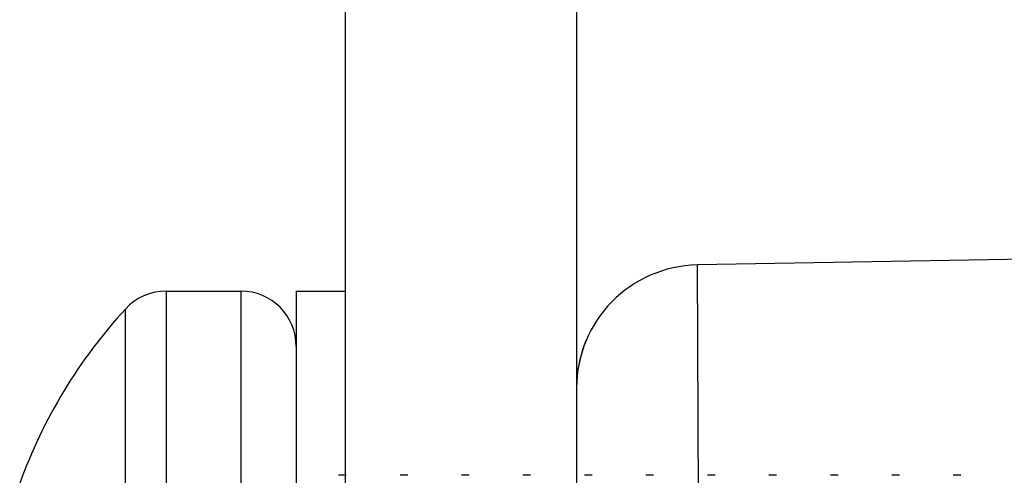
# Model space of a CAD drawing. Units: inches. Extents: x 0.5 to 33.6, y 0.5 to 21.6.
# Drawn here: x 28.4 to 28.5, y 5.8 to 5.8 of the extents above; entities that cross this region are included whole.
import ezdxf

# ---------------------------------------------------------------- set-up
doc = ezdxf.new("R2010")
doc.units = ezdxf.units.IN
doc.header["$LTSCALE"] = 1.87
doc.header["$MEASUREMENT"] = 0
doc.layers.get('0').update_dxf_attribs({"linetype": 'CONTINUOUS'})
doc.layers.add('02___PRT_ALL_AXES', color=7, linetype='CONTINUOUS')

msp = doc.modelspace()

# ---------------------------------------------------------------- linework, layer by layer
at = {"color": 7, "linetype": 'CONTINUOUS'}
for p, q in [((28.4355151396, 5.1404114178), (28.4355151396, 5.9498602367)), ((28.4725230136, 5.9498602367), (28.4725230136, 5.1404114178)), ((28.5906332499, 5.790017717), (28.4918645017, 5.7882937021)), ((28.4922080665, 5.7233266453), (28.4918645048, 5.7882937021)), ((28.406803616, 5.7841122052), (28.4187828562, 5.7841122052)), ((28.4068036159, 5.7841122052), (28.4068036159, 5.6660019689)), ((28.4187828562, 5.7841122052), (28.4187828562, 5.6660019689)), ((28.4276411239, 5.7841122052), (28.4355151396, 5.7841122052)), ((28.4276411239, 5.7841122052), (28.4276411239, 5.6660019689)), ((28.4002718575, 5.6688765056), (28.4002718569, 5.781237668)), ((28.4356381711, 5.7545846461), (28.4344078562, 5.7545846461)), ((28.4454806908, 5.7545846461), (28.4442503758, 5.7545846461)), ((28.4553232105, 5.7545846461), (28.4540928955, 5.7545846461)), ((28.4651657302, 5.7545846461), (28.4639354152, 5.7545846461)), ((28.4750082499, 5.7545846461), (28.4737779349, 5.7545846461)), ((28.4848507696, 5.7545846461), (28.4836204546, 5.7545846461)), ((28.4946932892, 5.7545846461), (28.4934629743, 5.7545846461)), ((28.5045358089, 5.7545846461), (28.503305494, 5.7545846461)), ((28.5143783286, 5.7545846461), (28.5131480136, 5.7545846461)), ((28.5242208483, 5.7545846461), (28.5229905333, 5.7545846461)), ((28.534063368, 5.7545846461), (28.532833053, 5.7545846461))]:
    msp.add_line(p, q, dxfattribs=at)
for centre, radius, start, end in [((28.492208053, 5.7686116608), 0.0196850394, 91, 180), ((28.4068036159, 5.7752539374), 0.0088582677, 90.0000000521, 137.5072672016), ((28.4187828562, 5.7752539375), 0.0088582677, 0, 89.9999998837), ((28.4615978168, 5.7250570871), 0.0831692913, 137.5072672016, 160.1749675959)]:
    msp.add_arc(centre, radius, start, end, dxfattribs=at)
at = {"layer": '02___PRT_ALL_AXES', "color": 7, "linetype": 'CONTINUOUS'}
msp.add_arc((28.492208053, 5.7686116608), 0.0196850394, 155.0630990653, 174.9843610109, dxfattribs=at)

doc.saveas('drawing.dxf')
